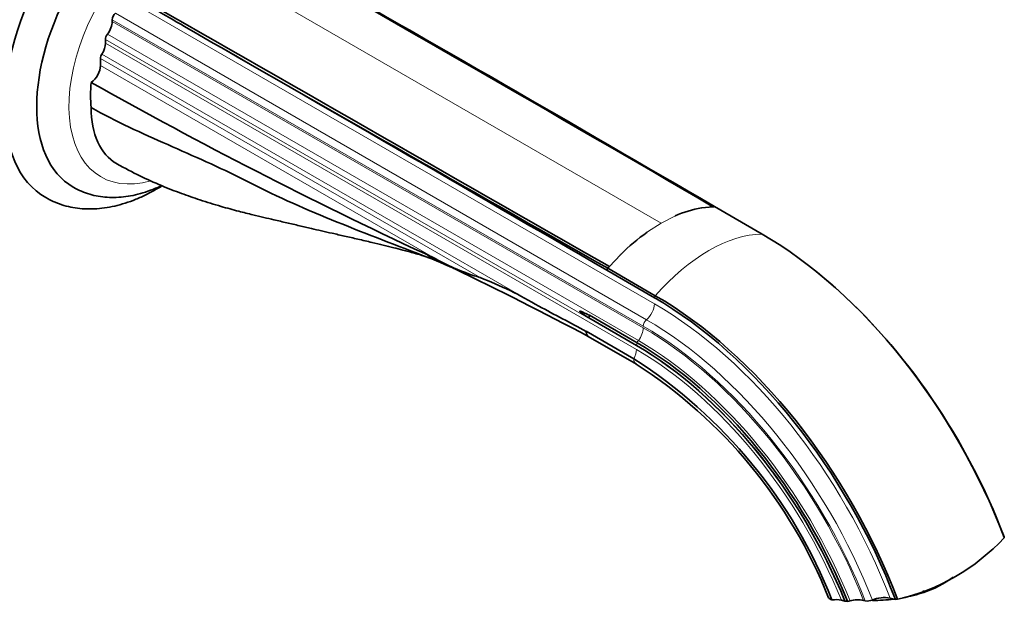
# Model space of a CAD drawing. Units: millimetres. Extents: x 0 to 1340, y 0 to 1169.
# Drawn here: x 1168 to 1340, y 119 to 221 of the extents above; entities that cross this region are included whole.
import ezdxf

# ---------------------------------------------------------------- set-up
doc = ezdxf.new("R2010")
doc.units = ezdxf.units.MM
doc.layers.add('DV6_Défaut', color=7, linetype='Continuous')
doc.layers.add('Défaut', color=7, linetype='Continuous')

# ---------------------------------------------------------------- blocks, each defined once
blk = doc.blocks.new('SE5')
at = {"layer": 'DV6_Défaut', "color": 7, "linetype": 'Continuous', "lineweight": 18}
for p, q in [((1195.24, 234.57), (1280.09, 185.58)), ((1278.9, 171.41), (1185.7, 225.22)), ((1276.95, 167.49), (1183.75, 221.3)), ((1184.31, 222.42), (1277.51, 168.61)), ((1276.95, 167.18), (1183.75, 220.99)), ((1275.75, 164.04), (1182.55, 217.85)), ((1276.09, 164.94), (1182.89, 218.75)), ((1275.75, 163.39), (1182.55, 217.2)), ((1248.3, 176.02), (1181.67, 214.5)), ((1181.92, 215.27), (1258.62, 170.99)), ((1240.41, 179.34), (1181.67, 213.26)), ((1280.09, 185.58), (1282.49, 186.8)), ((1280.09, 185.58), (1277.7, 184.04))]:
    blk.add_line(p, q, dxfattribs=at)
at = {"layer": 'DV6_Défaut', "color": 7, "linetype": 'Continuous', "lineweight": 35}
for p, q in [((1183.75, 221.3), (1183.75, 220.99)), ((1182.55, 217.85), (1182.55, 217.2)), ((1181.67, 214.5), (1181.67, 213.26)), ((1287.26, 188.27), (1289.18, 188.46)), ((1297.81, 183.65), (1289.46, 188.47)), ((1238.71, 180.17), (1238.62, 180.21)), ((1240.41, 179.34), (1238.71, 180.17)), ((1271.01, 177.97), (1272.93, 180)), ((1270.73, 177.65), (1270.55, 177.3)), ((1270.55, 177.3), (1278.9, 172.48)), ((1279.07, 172.83), (1270.73, 177.65)), ((1267.52, 169.38), (1267.4, 168.92)), ((1275.87, 164.56), (1267.52, 169.38)), ((1267.4, 168.92), (1275.75, 164.1)), ((1275.29, 161.75), (1266.94, 166.57)), ((1267.28, 165.68), (1275.77, 160.78)), ((1340.33, 130.33), (1340.29, 130.49)), ((1326.2, 120.72), (1326.13, 121.06)), ((1312.31, 119.19), (1311.74, 119.34)), ((1315.91, 119.24), (1315.64, 119.31)), ((1321.2, 119.47), (1320.27, 119.71)), ((1321.2, 119.47), (1321.59, 119.51)), ((1312.36, 119.18), (1312.82, 119.15))]:
    blk.add_line(p, q, dxfattribs=at)
for centre, radius, start, end in [((-2340.04, -6018.31), 7190.09, 59.682438, 60.36266), ((-6358.21, -12972.38), 15221.49, 60.065762, 60.160761), ((2697.25, 2807.43), 2991.11, 239.64556, 239.88356), ((12477.59, 19879.18), 22665.93, 240.151089, 240.367387), ((-6377.32, -12983.43), 15221.52, 59.838607, 60.16076), ((1591.42, 939.24), 837.01, 240.56257, 245.07107), ((1290.59, 169.02), 19.54, 99.9784, 114.3151), ((1299.76, 153.14), 37.96, 125.6266, 134.847), ((1208.22, 100.28), 85.09, 65.6815, 69.3462), ((1259.47, 213.67), 39.27, 240.9577, 253.4668), ((968.29, -395.74), 636.07, 61.95087, 64.34799), ((1261.4, 119.56), 73.59, 48.5483, 51.4313), ((1225.36, 115.97), 64.28, 58.8435, 69.0898), ((-403.11, -2970.38), 3553.8, 61.97002, 62.12198), ((1227.18, 86.77), 89.09, 21.4865, 57.317), ((1228.52, 87.56), 87.14, 21.7037, 57.2148), ((1313.36, 155.39), 36.81, 282.9079, 317.0921), ((1319.25, 140.59), 21.05, 289.2791, 305.1457), ((1310.76, 115.01), 4.44, 77.2761, 98.8493), ((1314.63, 114.42), 5, 78.3359, 105.8979), ((1316.32, 121.3), 2.1, 258.7959, 293.6006), ((1319.27, 114.48), 5.33, 79.1334, 113.3079), ((1312.57, 120.18), 1.03, 255.0497, 258.2819), ((1312.65, 121.58), 2.44, 273.9614, 284.5408)]:
    blk.add_arc(centre, radius, start, end, dxfattribs=at)
for centre, major_axis, ratio, start_param, end_param in [((1189.58, 220.36), (17.5, 30.31), 0.57735, 0.001227, 3.140765), ((1192.41, 218.73), (15.5, 26.85), 0.57735, 0, 3.140148), ((1184.46, 221.71), (-0.5, -0.866), 0.57735, 4.142951, 5.497787), ((1181.98, 219.97), (1.25, 2.17), 0.57735, 4.467165, 5.497787), ((1183.26, 218.26), (0.5, 0.866), 0.57735, 1.325573, 2.356194), ((1180.78, 216.17), (1.25, 2.17), 0.57735, 4.625213, 5.497787), ((1182.37, 214.9), (-0.5, -0.866), 0.57735, 4.625213, 5.497787), ((1179.9, 212.24), (1.25, 2.17), 0.57735, 4.013433, 5.497787), ((1197.62, 218.16), (-12.5, -21.65), 0.57735, -0.896725, -0.679927), ((1280.1, 161.1), (14.99, 25.96), 0.57735, 0.327944, 0.3429), ((1297.81, 127.38), (34.46, -59.68), 0.57735, 1.295972, 2.356194), ((1280.09, 161.08), (15, 25.98), 0.57735, 1.227906, 1.242852), ((1297.99, 127.48), (34.31, -59.42), 0.57735, 1.297076, 2.103992), ((1279.07, 116.56), (34.46, -59.68), 0.57735, 1.295972, 2.356194), ((1278.9, 116.46), (-34.31, 59.42), 0.57735, 4.438669, 5.497787), ((1275.87, 114.71), (30.52, -52.87), 0.57735, 1.328844, 2.356194), ((1275.75, 114.64), (-30.29, 52.46), 0.57735, 4.472708, 5.497787), ((1322.08, 124.69), (11.76, 2.41), 0.408248, 4.204075, 4.532399), ((1322.08, 124.69), (11.76, 2.41), 0.408248, 4.667309, 4.98597)]:
    blk.add_ellipse(centre, major_axis=major_axis, ratio=ratio, start_param=start_param, end_param=end_param, dxfattribs=at)
at = {"layer": 'DV6_Défaut', "color": 7, "linetype": 'Continuous', "lineweight": 18}
for centre, major_axis, start_param, end_param in [((1195.24, 217.09), (13.5, 23.38), 0, 3.675853), ((1288.44, 156.26), (15, 25.98), 0.327943, 1.242854), ((1292.53, 167.36), (-12.5, -21.65), -1.490918, -1.475354), ((1277.13, 170.39), (1.25, 2.17), 4.142951, 5.497787), ((1278.9, 116.46), (33.65, -58.28), 1.302074, 2.356194), ((1277.66, 167.9), (0.5, 0.866), 1.001359, 2.356194), ((1277.51, 115.66), (-32.43, 56.17), 4.453489, 5.497787), ((1275.18, 166.16), (1.25, 2.17), 4.467165, 5.497787), ((1276.95, 115.34), (31.94, -55.32), 1.316043, 2.356194), ((1276.95, 115.34), (31.75, -54.99), 1.317698, 2.356194), ((1292.53, 167.36), (-12.5, -21.65), -1.12574, -1.105645), ((1276.46, 164.45), (0.5, 0.866), 1.325573, 1.772), ((1276.09, 114.84), (30.68, -53.14), 1.327401, 2.356194), ((1273.98, 162.37), (1.25, 2.17), 4.759959, 5.497787), ((1276.46, 164.45), (-0.5, -0.866), -0.861793, -0.785398), ((1275.75, 114.64), (30.25, -52.39), 1.331483, 2.356194), ((1275.75, 114.64), (29.85, -51.7), 1.335393, 2.356194), ((1276.7, 162.55), (1, 1.73), 2.347047, 3.142774)]:
    blk.add_ellipse(centre, major_axis=major_axis, ratio=0.57735, start_param=start_param, end_param=end_param, dxfattribs=at)
at = {"layer": 'DV6_Défaut', "color": 7, "linetype": 'Continuous', "lineweight": 35}
for points, degree in [([(1204.61, 237.46), (1232.68, 221), (1261.11, 204.91), (1289.18, 188.46)], 3), ([(1185.87, 226.64), (1214.37, 210.43), (1242.51, 194.18), (1271.01, 177.97)], 3), ([(1287.2, 188.26), (1287.23, 188.27), (1287.26, 188.27)], 2), ([(1272.93, 180), (1272.96, 180.03), (1272.99, 180.06)], 2)]:
    blk.add_open_spline(points, degree=degree, dxfattribs=at)
for points, knots in [([(1180.04, 205.87), (1180.04, 203.57), (1180.83, 199.43), (1183.1, 196.82), (1184.52, 196.01), (1184.53, 196)], [0, 0, 0, 0, 0.497667, 0.995334, 1, 1, 1, 1]), ([(1180.04, 205.87), (1182.22, 204.64), (1186.68, 202.39), (1193.49, 199.34), (1200.28, 196.37), (1204.72, 194.28), (1206.89, 193.16), (1211.87, 190.6), (1222.16, 186.04), (1233.2, 181.84), (1238.94, 179.63), (1239.37, 179.47)], [0, 0, 0, 0, 0.113907, 0.227814, 0.341721, 0.455629, 0.455629, 0.455629, 0.717262, 0.978896, 1, 1, 1, 1]), ([(1184.53, 196), (1186.01, 195.2), (1188.42, 193.9), (1192.32, 192.16), (1195.82, 190.79), (1199.33, 189.57), (1202.7, 188.53), (1205.81, 187.68), (1208.33, 187.05), (1210.35, 186.57), (1212.34, 186.11), (1214.4, 185.62), (1216.55, 185.13), (1218.56, 184.66), (1220.51, 184.21), (1222.44, 183.77), (1224.55, 183.29), (1226.88, 182.75), (1229.19, 182.22), (1231.29, 181.71), (1233.11, 181.26), (1234.52, 180.9), (1235.73, 180.58), (1236.85, 180.27), (1237.97, 179.94), (1238.7, 179.7), (1239.11, 179.56), (1239.3, 179.49)], [0, 0, 0, 0, 0.061775, 0.119075, 0.171889, 0.220189, 0.277976, 0.327642, 0.369318, 0.404342, 0.438756, 0.484261, 0.530349, 0.573583, 0.608521, 0.645701, 0.687207, 0.732065, 0.778674, 0.81658, 0.852014, 0.883939, 0.903519, 0.924058, 0.946821, 0.974687, 1, 1, 1, 1]), ([(1172.08, 190.08), (1172.29, 189.95), (1172.9, 189.58), (1174.13, 189.05), (1175.65, 188.55), (1177.26, 188.22), (1178.91, 188.05), (1180.63, 188.05), (1182.39, 188.22), (1184.19, 188.55), (1186.02, 189.06), (1187.87, 189.73), (1189.74, 190.57), (1191.27, 191.39), (1192.18, 191.93), (1192.47, 192.11)], [0, 0, 0, 0, 0.034311, 0.11447, 0.194641, 0.275251, 0.356682, 0.439225, 0.52304, 0.608146, 0.694422, 0.781649, 0.869558, 0.957888, 1, 1, 1, 1]), ([(1176.89, 191.9), (1176.92, 191.88), (1177.36, 191.59), (1178.36, 191.14), (1179.78, 190.62), (1181.29, 190.27), (1182.86, 190.08), (1184.47, 190.06), (1186.14, 190.21), (1187.84, 190.52), (1189.58, 191.01), (1191.09, 191.57), (1192.03, 191.99), (1192.38, 192.15)], [0, 0, 0, 0, 0.007527, 0.106948, 0.20621, 0.305864, 0.4065, 0.508592, 0.61244, 0.718134, 0.825546, 0.934371, 1, 1, 1, 1]), ([(1243.72, 177.6), (1243.29, 177.81), (1242.24, 178.34), (1240.56, 179.18), (1239.32, 179.83), (1238.71, 180.17)], [0, 0, 0, 0, 0.2543797, 0.6278057, 1, 1, 1, 1]), ([(1267.4, 168.92), (1267.12, 169.1), (1266.85, 169.28), (1266.43, 169.57), (1266.29, 169.66), (1266.09, 169.81), (1266.02, 169.86), (1265.92, 169.94), (1265.89, 169.97), (1265.84, 170.02), (1265.83, 170.03), (1265.8, 170.07), (1265.78, 170.1), (1265.82, 170.13), (1265.86, 170.11), (1265.94, 170.09), (1265.98, 170.08), (1266.08, 170.04), (1266.16, 170.01), (1266.37, 169.92), (1266.52, 169.85), (1266.95, 169.65), (1267.23, 169.52), (1267.52, 169.38)], [0, 0, 0, 0, 0.25, 0.25, 0.375, 0.375, 0.4375, 0.4375, 0.46875, 0.46875, 0.484375, 0.484375, 0.5, 0.5, 0.53125, 0.53125, 0.5625, 0.5625, 0.625, 0.625, 0.75, 0.75, 1, 1, 1, 1]), ([(1266.94, 166.57), (1266.94, 166.35), (1266.97, 166.16), (1267.11, 165.84), (1267.22, 165.72), (1267.35, 165.64), (1267.35, 165.64), (1267.36, 165.64)], [0, 0, 0, 0, 0.497215, 0.497215, 0.99443, 0.99443, 1, 1, 1, 1]), ([(1310.08, 119.4), (1309.92, 119.44), (1309.78, 119.5), (1309.59, 119.63), (1309.52, 119.71), (1309.49, 119.79)], [0, 0, 0, 0, 0.519252, 0.519252, 1, 1, 1, 1])]:
    blk.add_open_spline(points, degree=3, knots=knots, dxfattribs=at)
at = {"layer": 'DV6_Défaut', "color": 7, "linetype": 'Continuous', "lineweight": 18}
for points in [[(1282.49, 186.8), (1282.51, 186.81), (1282.54, 186.83)], [(1277.64, 184), (1277.67, 184.02), (1277.7, 184.04)]]:
    blk.add_open_spline(points, degree=2, dxfattribs=at)

msp = doc.modelspace()

# ---------------------------------------------------------------- block references
at = {"layer": 'Défaut'}
msp.add_blockref('SE5', (0, 0), dxfattribs=at)

doc.saveas('drawing.dxf')
